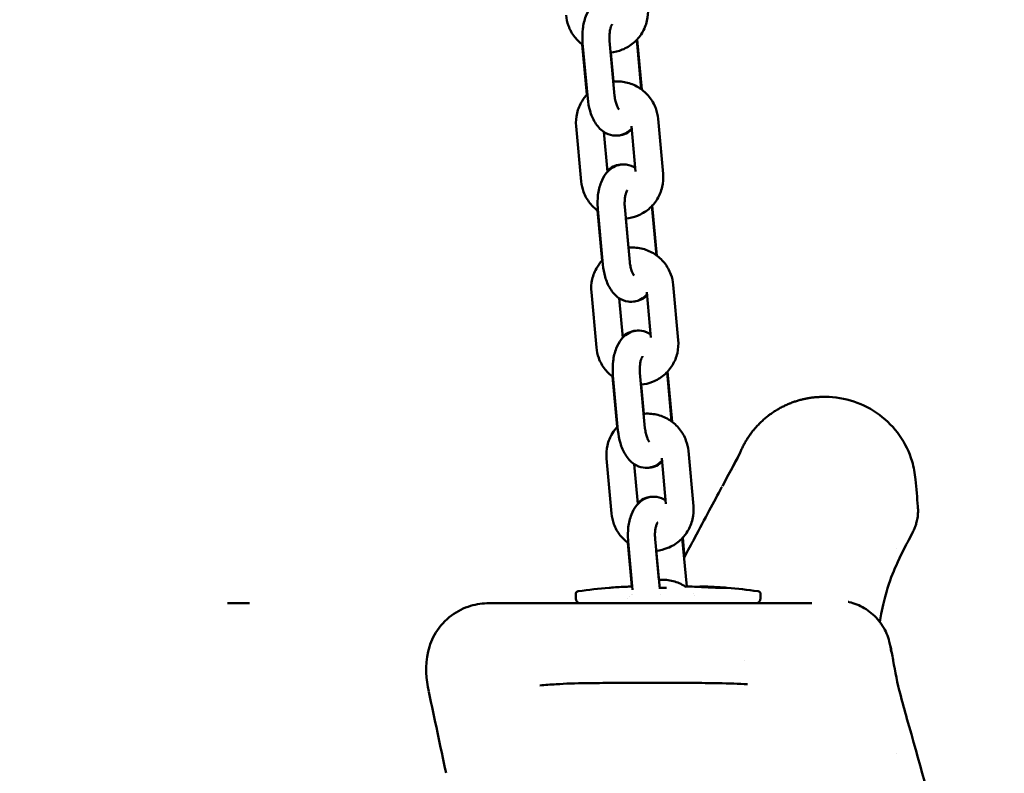
# Model space of a CAD drawing. Units: millimetres. Extents: x 8890 to 19138, y 89 to 2733.
# Drawn here: x 18237 to 18455, y 842 to 1009 of the extents above; entities that cross this region are included whole.
import ezdxf

# ---------------------------------------------------------------- set-up
doc = ezdxf.new("R2010")
doc.units = ezdxf.units.MM
doc.layers.add('MD_Visible', color=7, linetype='Continuous', lineweight=50)
doc.styles.get("Standard").update_dxf_attribs({"font": 'arial.ttf'})
doc.dimstyles.new('ISO-25', dxfattribs={"dimtxt": 200, "dimasz": 80, "dimexe": 1.25, "dimexo": 0.625, "dimtad": 1, "dimdec": 0, "dimlfac": 0.1, "dimrnd": 5, "dimtxsty": 'Standard', "dimcen": 0, "dimse1": 1, "dimse2": 1, "dimclrd": 7, "dimclre": 8, "dimclrt": 7, "dimadec": 0, "dimazin": 0, "dimtfac": 1, "dimtdec": 0, "dimtmove": 0, "dimatfit": 3, "dimfxl": 1, "dimlwd": 5, "dimlwe": 5, "dimarcsym": 0})

# ---------------------------------------------------------------- blocks, each defined once
blk = doc.blocks.new('CustomObjectsInViewport12_0')
at = {"layer": 'MD_Visible', "extrusion": (0, 1, 0)}
for p, q in [((5415.52, 4320.51), (5416.54, 4309.39)), ((5415.59, 4320.78), (5416.71, 4308.55)), ((5421.57, 4321.33), (5422.68, 4309.1)), ((5428.58, 4310.58), (5427.58, 4321.53)), ((5428.68, 4310.5), (5427.67, 4321.62)), ((5422.4, 4312.28), (5421.81, 4318.73)), ((5432.28, 4304.06), (5433.4, 4291.83)), ((5415.28, 4290.17), (5414.16, 4302.4)), ((5421.11, 4292.31), (5420.3, 4301.12)), ((5426.41, 4302.42), (5427.33, 4292.37)), ((5418.88, 4283.72), (5419.89, 4272.6)), ((5418.95, 4283.99), (5420.07, 4271.76)), ((5424.93, 4284.54), (5426.04, 4272.31)), ((5431.94, 4273.79), (5430.94, 4284.74)), ((5432.04, 4273.71), (5431.02, 4284.83)), ((5425.76, 4275.49), (5425.17, 4281.94)), ((5435.64, 4267.27), (5436.76, 4255.04)), ((5418.63, 4253.38), (5417.52, 4265.61)), ((5424.46, 4255.52), (5423.66, 4264.33)), ((5429.77, 4265.63), (5430.68, 4255.58)), ((5422.24, 4246.93), (5423.25, 4235.81)), ((5422.31, 4247.2), (5423.42, 4234.97)), ((5428.28, 4247.75), (5429.4, 4235.52)), ((5435.29, 4237), (5434.29, 4247.95)), ((5435.4, 4236.92), (5434.38, 4248.04)), ((5429.11, 4238.7), (5428.52, 4245.15)), ((5468.93, 4242.44), (5469.35, 4242.44)), ((5421.99, 4216.59), (5420.88, 4228.82)), ((5433.12, 4228.84), (5434.04, 4218.79)), ((5439, 4230.48), (5440.12, 4218.25)), ((5427.82, 4218.73), (5427.02, 4227.54)), ((5438.63, 4200.46), (5437.65, 4211.16)), ((5438.13, 4206.93), (5437.74, 4211.25)), ((5425.59, 4210.14), (5426.48, 4200.46)), ((5425.67, 4210.41), (5426.64, 4199.7)), ((5431.64, 4210.96), (5432.65, 4199.9)), ((5432.47, 4201.91), (5431.88, 4208.36)), ((5426.48, 4200.42), (5426.48, 4200.42)), ((5414.1, 4198.87), (5414.1, 4197.73)), ((5426.73, 4198.71), (5426.73, 4198.71)), ((5432.76, 4198.76), (5432.76, 4198.75)), ((5454.94, 4198.87), (5454.94, 4197.73)), ((5341.83, 4196.73), (5336.98, 4196.73)), ((5400.81, 4196.73), (5394.85, 4196.73)), ((5451.52, 4184.11), (5451.52, 4184.11))]:
    blk.add_line(p, q, dxfattribs=at)
at = {"layer": 'MD_Visible', "extrusion": (1.77099e-16, 6.81305e-42, -1)}
blk.add_arc((-5434.52, 4050.73), 150, 82.3988, 85.0019, dxfattribs=at)
at = {"layer": 'MD_Visible', "extrusion": (1.77099e-16, 7.40084e-42, -1)}
blk.add_arc((-5434.52, 4050.73), 150, 95.0107, 97.594, dxfattribs=at)
at = {"layer": 'MD_Visible', "extrusion": (1.77099e-16, -2.67473e-30, -1)}
blk.add_ellipse((5425.83, 4198.42), major_axis=(-0.1, 2), ratio=0.274768, start_param=-0.00049, end_param=0, dxfattribs=at)
at = {"layer": 'MD_Visible', "extrusion": (2.29821e-16, -3.38748e-18, -1)}
blk.add_ellipse((5438.8, 4198.22), major_axis=(0.1, -2.25), ratio=0.773652, start_param=3.217786, end_param=3.235621, dxfattribs=at)
at = {"layer": 'MD_Visible'}
for centre, major_axis, ratio, start_param, end_param in [((5438.81, 4198.22), (0.03, 2.25), 0.196654, -0.05681, -0.038981), ((5443.21, 4198.42), (0.1, 2), 0.274768, -0.00049, 0)]:
    blk.add_ellipse(centre, major_axis=major_axis, ratio=ratio, start_param=start_param, end_param=end_param, dxfattribs=at)
for points, knots in [([(5423.9, 4329.89), (5423.34, 4330.26), (5422.66, 4330.56), (5421.36, 4330.75), (5420.77, 4330.72), (5419.68, 4330.46), (5419.17, 4330.23), (5418.22, 4329.6), (5417.79, 4329.19), (5416.95, 4328.13), (5416.59, 4327.45), (5415.97, 4325.86), (5415.75, 4324.92), (5415.52, 4323.01), (5415.5, 4322.04), (5415.58, 4320.98), (5415.58, 4320.88), (5415.59, 4320.78)], [5.864661, 5.864661, 5.864661, 5.864661, 6.118453, 6.118453, 6.306562, 6.306562, 6.493168, 6.493168, 6.719718, 6.719718, 7.037462, 7.037462, 7.432611, 7.432611, 7.814659, 7.814659, 7.853982, 7.853982, 7.853982, 7.853982]), ([(5415.62, 4320.43), (5414.97, 4320.91), (5414.37, 4321.48), (5413.26, 4322.88), (5412.78, 4323.73), (5412.17, 4325.39), (5411.99, 4326.17), (5411.92, 4326.96)], [3.8621916, 3.8621916, 3.8621916, 3.8621916, 4.1312068, 4.1312068, 4.4510196, 4.4510196, 4.712389, 4.712389, 4.712389, 4.712389]), ([(5430.04, 4328.62), (5430.13, 4327.65), (5430.06, 4326.67), (5429.62, 4324.78), (5429.25, 4323.87), (5428.24, 4322.22), (5427.6, 4321.47), (5426.12, 4320.22), (5425.27, 4319.71), (5423.55, 4319.02), (5422.68, 4318.81), (5421.81, 4318.73)], [1.570796, 1.570796, 1.570796, 1.570796, 1.89053, 1.89053, 2.21037, 2.21037, 2.530379, 2.530379, 2.850553, 2.850553, 3.141979, 3.141979, 3.141979, 3.141979]), ([(5422.14, 4325.02), (5422.14, 4325.02), (5422.14, 4325.01), (5422.12, 4324.99), (5422.08, 4324.94), (5421.99, 4324.76), (5421.93, 4324.62), (5421.8, 4324.27), (5421.74, 4324.05), (5421.63, 4323.51), (5421.58, 4323.19), (5421.53, 4322.49), (5421.52, 4322.11), (5421.55, 4321.59), (5421.56, 4321.46), (5421.57, 4321.33)], [6.674263, 6.674263, 6.674263, 6.674263, 6.719889, 6.719889, 6.892856, 6.892856, 7.077906, 7.077906, 7.286104, 7.286104, 7.518151, 7.518151, 7.767434, 7.767434, 7.853982, 7.853982, 7.853982, 7.853982]), ([(5422.39, 4312.28), (5422.48, 4312.29), (5422.57, 4312.29), (5423.63, 4312.36), (5424.61, 4312.26), (5426.48, 4311.77), (5427.38, 4311.37), (5429.01, 4310.31), (5429.74, 4309.65), (5430.95, 4308.13), (5431.43, 4307.28), (5432.04, 4305.62), (5432.21, 4304.84), (5432.28, 4304.06)], [6.283132, 6.283132, 6.283132, 6.283132, 6.312417, 6.312417, 6.632677, 6.632677, 6.952824, 6.952824, 7.272799, 7.272799, 7.592612, 7.592612, 7.853982, 7.853982, 7.853982, 7.853982]), ([(5414.16, 4302.4), (5414.07, 4303.36), (5414.14, 4304.34), (5414.58, 4306.23), (5414.95, 4307.14), (5415.79, 4308.51), (5416.18, 4309.02), (5416.62, 4309.48)], [4.712389, 4.712389, 4.712389, 4.712389, 5.0321225, 5.0321225, 5.3519622, 5.3519622, 5.5627746, 5.5627746, 5.5627746, 5.5627746]), ([(5416.71, 4308.55), (5416.8, 4307.61), (5416.97, 4306.68), (5417.49, 4304.89), (5417.85, 4304.03), (5418.82, 4302.44), (5419.43, 4301.71), (5420.85, 4300.75), (5421.53, 4300.45), (5422.85, 4300.26), (5423.44, 4300.29), (5424.53, 4300.55), (5425.03, 4300.78), (5425.84, 4301.31), (5426.17, 4301.6), (5426.46, 4301.91)], [1.570796, 1.570796, 1.570796, 1.570796, 1.944716, 1.944716, 2.330693, 2.330693, 2.720102, 2.720102, 2.97686, 2.97686, 3.16497, 3.16497, 3.351576, 3.351576, 3.516048, 3.516048, 3.516048, 3.516048]), ([(5422.68, 4309.1), (5422.72, 4308.7), (5422.78, 4308.32), (5422.94, 4307.62), (5423.03, 4307.31), (5423.23, 4306.79), (5423.33, 4306.58), (5423.5, 4306.29), (5423.57, 4306.19), (5423.64, 4306.11), (5423.66, 4306.09), (5423.66, 4306.09)], [1.570796, 1.570796, 1.570796, 1.570796, 1.826586, 1.826586, 2.07319, 2.07319, 2.298798, 2.298798, 2.496699, 2.496699, 2.622569, 2.622569, 2.622569, 2.622569]), ([(5423.49, 4300.33), (5423.67, 4300.34), (5423.85, 4300.36), (5424.58, 4300.5), (5425.11, 4300.7), (5425.91, 4301.17), (5426.21, 4301.4), (5426.48, 4301.65)], [3.1734182, 3.1734182, 3.1734182, 3.1734182, 3.2332072, 3.2332072, 3.4214788, 3.4214788, 3.5594129, 3.5594129, 3.5594129, 3.5594129]), ([(5427.26, 4293.1), (5426.7, 4293.47), (5426.02, 4293.77), (5424.71, 4293.96), (5424.13, 4293.93), (5423.03, 4293.67), (5422.53, 4293.44), (5421.58, 4292.81), (5421.15, 4292.4), (5420.31, 4291.34), (5419.95, 4290.66), (5419.33, 4289.07), (5419.11, 4288.13), (5418.88, 4286.22), (5418.86, 4285.25), (5418.93, 4284.19), (5418.94, 4284.09), (5418.95, 4283.99)], [5.864661, 5.864661, 5.864661, 5.864661, 6.118453, 6.118453, 6.306562, 6.306562, 6.493168, 6.493168, 6.719718, 6.719718, 7.037462, 7.037462, 7.432611, 7.432611, 7.814659, 7.814659, 7.853982, 7.853982, 7.853982, 7.853982]), ([(5424.07, 4293.89), (5423.89, 4293.88), (5423.71, 4293.86), (5422.98, 4293.73), (5422.45, 4293.52), (5421.65, 4293.05), (5421.35, 4292.82), (5421.08, 4292.57)], [6.3150108, 6.3150108, 6.3150108, 6.3150108, 6.3747999, 6.3747999, 6.5630714, 6.5630714, 6.7010055, 6.7010055, 6.7010055, 6.7010055]), ([(5433.4, 4291.83), (5433.49, 4290.86), (5433.42, 4289.88), (5432.98, 4287.99), (5432.61, 4287.08), (5431.6, 4285.43), (5430.96, 4284.68), (5429.47, 4283.43), (5428.63, 4282.92), (5426.91, 4282.23), (5426.04, 4282.02), (5425.16, 4281.94)], [1.570796, 1.570796, 1.570796, 1.570796, 1.89053, 1.89053, 2.21037, 2.21037, 2.530379, 2.530379, 2.850553, 2.850553, 3.141979, 3.141979, 3.141979, 3.141979]), ([(5418.98, 4283.64), (5418.32, 4284.12), (5417.73, 4284.69), (5416.62, 4286.09), (5416.13, 4286.94), (5415.52, 4288.6), (5415.35, 4289.38), (5415.28, 4290.17)], [3.8621916, 3.8621916, 3.8621916, 3.8621916, 4.1312068, 4.1312068, 4.4510196, 4.4510196, 4.712389, 4.712389, 4.712389, 4.712389]), ([(5425.5, 4288.23), (5425.5, 4288.23), (5425.5, 4288.22), (5425.48, 4288.2), (5425.44, 4288.15), (5425.34, 4287.97), (5425.28, 4287.83), (5425.16, 4287.48), (5425.1, 4287.26), (5424.98, 4286.72), (5424.94, 4286.4), (5424.89, 4285.7), (5424.88, 4285.32), (5424.9, 4284.8), (5424.91, 4284.67), (5424.93, 4284.54)], [6.674263, 6.674263, 6.674263, 6.674263, 6.719889, 6.719889, 6.892856, 6.892856, 7.077906, 7.077906, 7.286104, 7.286104, 7.518151, 7.518151, 7.767434, 7.767434, 7.853982, 7.853982, 7.853982, 7.853982]), ([(5425.75, 4275.49), (5425.84, 4275.5), (5425.93, 4275.5), (5426.99, 4275.57), (5427.97, 4275.47), (5429.84, 4274.98), (5430.74, 4274.58), (5432.37, 4273.52), (5433.09, 4272.86), (5434.3, 4271.34), (5434.79, 4270.49), (5435.39, 4268.83), (5435.57, 4268.06), (5435.64, 4267.27)], [6.283132, 6.283132, 6.283132, 6.283132, 6.312417, 6.312417, 6.632677, 6.632677, 6.952824, 6.952824, 7.272799, 7.272799, 7.592612, 7.592612, 7.853982, 7.853982, 7.853982, 7.853982]), ([(5417.52, 4265.61), (5417.43, 4266.57), (5417.5, 4267.55), (5417.94, 4269.44), (5418.31, 4270.35), (5419.15, 4271.72), (5419.54, 4272.23), (5419.98, 4272.69)], [4.712389, 4.712389, 4.712389, 4.712389, 5.0321225, 5.0321225, 5.3519622, 5.3519622, 5.5627746, 5.5627746, 5.5627746, 5.5627746]), ([(5426.04, 4272.31), (5426.08, 4271.91), (5426.14, 4271.53), (5426.3, 4270.83), (5426.39, 4270.52), (5426.59, 4270), (5426.69, 4269.79), (5426.85, 4269.5), (5426.92, 4269.4), (5427, 4269.32), (5427.02, 4269.3), (5427.02, 4269.3)], [1.570796, 1.570796, 1.570796, 1.570796, 1.826586, 1.826586, 2.07319, 2.07319, 2.298798, 2.298798, 2.496699, 2.496699, 2.622569, 2.622569, 2.622569, 2.622569]), ([(5420.07, 4271.76), (5420.15, 4270.82), (5420.32, 4269.89), (5420.85, 4268.1), (5421.21, 4267.24), (5422.17, 4265.65), (5422.78, 4264.92), (5424.2, 4263.96), (5424.89, 4263.66), (5426.21, 4263.47), (5426.79, 4263.5), (5427.89, 4263.76), (5428.39, 4263.99), (5429.2, 4264.52), (5429.53, 4264.81), (5429.81, 4265.12)], [1.570796, 1.570796, 1.570796, 1.570796, 1.944716, 1.944716, 2.330693, 2.330693, 2.720102, 2.720102, 2.97686, 2.97686, 3.16497, 3.16497, 3.351576, 3.351576, 3.516048, 3.516048, 3.516048, 3.516048]), ([(5426.85, 4263.54), (5427.03, 4263.55), (5427.2, 4263.58), (5427.94, 4263.71), (5428.47, 4263.91), (5429.27, 4264.38), (5429.57, 4264.61), (5429.84, 4264.86)], [3.1734182, 3.1734182, 3.1734182, 3.1734182, 3.2332072, 3.2332072, 3.4214788, 3.4214788, 3.5594129, 3.5594129, 3.5594129, 3.5594129]), ([(5430.62, 4256.31), (5430.06, 4256.68), (5429.38, 4256.98), (5428.07, 4257.17), (5427.48, 4257.14), (5426.39, 4256.88), (5425.89, 4256.65), (5424.93, 4256.02), (5424.51, 4255.61), (5423.66, 4254.55), (5423.31, 4253.87), (5422.69, 4252.28), (5422.47, 4251.34), (5422.24, 4249.43), (5422.22, 4248.46), (5422.29, 4247.4), (5422.3, 4247.3), (5422.31, 4247.2)], [5.864661, 5.864661, 5.864661, 5.864661, 6.118453, 6.118453, 6.306562, 6.306562, 6.493168, 6.493168, 6.719718, 6.719718, 7.037462, 7.037462, 7.432611, 7.432611, 7.814659, 7.814659, 7.853982, 7.853982, 7.853982, 7.853982]), ([(5427.43, 4257.1), (5427.25, 4257.09), (5427.07, 4257.07), (5426.34, 4256.94), (5425.81, 4256.73), (5425.01, 4256.26), (5424.71, 4256.03), (5424.44, 4255.78)], [6.3150108, 6.3150108, 6.3150108, 6.3150108, 6.3747999, 6.3747999, 6.5630714, 6.5630714, 6.7010055, 6.7010055, 6.7010055, 6.7010055]), ([(5436.76, 4255.04), (5436.85, 4254.07), (5436.78, 4253.09), (5436.34, 4251.2), (5435.97, 4250.29), (5434.95, 4248.64), (5434.31, 4247.89), (5432.83, 4246.64), (5431.99, 4246.13), (5430.27, 4245.44), (5429.4, 4245.23), (5428.52, 4245.15)], [1.570796, 1.570796, 1.570796, 1.570796, 1.89053, 1.89053, 2.21037, 2.21037, 2.530379, 2.530379, 2.850553, 2.850553, 3.141979, 3.141979, 3.141979, 3.141979]), ([(5422.34, 4246.85), (5421.68, 4247.33), (5421.09, 4247.9), (5419.97, 4249.3), (5419.49, 4250.15), (5418.88, 4251.81), (5418.71, 4252.59), (5418.63, 4253.38)], [3.8621916, 3.8621916, 3.8621916, 3.8621916, 4.1312068, 4.1312068, 4.4510196, 4.4510196, 4.712389, 4.712389, 4.712389, 4.712389]), ([(5428.86, 4251.44), (5428.86, 4251.44), (5428.86, 4251.43), (5428.84, 4251.41), (5428.8, 4251.36), (5428.7, 4251.18), (5428.64, 4251.04), (5428.52, 4250.69), (5428.45, 4250.47), (5428.34, 4249.93), (5428.3, 4249.61), (5428.24, 4248.91), (5428.24, 4248.53), (5428.26, 4248.01), (5428.27, 4247.88), (5428.28, 4247.75)], [6.674263, 6.674263, 6.674263, 6.674263, 6.719889, 6.719889, 6.892856, 6.892856, 7.077906, 7.077906, 7.286104, 7.286104, 7.518151, 7.518151, 7.767434, 7.767434, 7.853982, 7.853982, 7.853982, 7.853982]), ([(5468.93, 4242.44), (5468.65, 4242.44), (5468.38, 4242.44), (5468.1, 4242.43), (5467.81, 4242.41), (5467.53, 4242.4), (5467.24, 4242.37), (5466.94, 4242.35), (5466.65, 4242.32), (5466.36, 4242.28), (5466.05, 4242.24), (5465.75, 4242.2), (5465.45, 4242.14), (5465.22, 4242.1), (5464.99, 4242.06), (5464.76, 4242.01), (5464.49, 4241.95), (5464.23, 4241.89), (5463.96, 4241.82), (5463.69, 4241.75), (5463.41, 4241.67), (5463.14, 4241.59), (5462.86, 4241.5), (5462.59, 4241.41), (5462.32, 4241.32), (5462.04, 4241.22), (5461.76, 4241.11), (5461.49, 4241), (5461.4, 4240.97), (5461.32, 4240.94), (5461.24, 4240.9), (5460.95, 4240.78), (5460.67, 4240.66), (5460.39, 4240.52), (5460.11, 4240.39), (5459.83, 4240.25), (5459.55, 4240.1), (5459.27, 4239.95), (5458.99, 4239.8), (5458.72, 4239.64), (5458.44, 4239.47), (5458.17, 4239.3), (5457.9, 4239.13), (5457.63, 4238.95), (5457.37, 4238.77), (5457.12, 4238.58), (5456.93, 4238.44), (5456.74, 4238.3), (5456.56, 4238.16), (5456.31, 4237.97), (5456.07, 4237.77), (5455.83, 4237.56), (5455.59, 4237.35), (5455.36, 4237.14), (5455.13, 4236.92), (5454.97, 4236.77), (5454.82, 4236.62), (5454.66, 4236.46), (5454.44, 4236.23), (5454.22, 4236), (5454.01, 4235.77), (5453.8, 4235.53), (5453.6, 4235.29), (5453.4, 4235.05), (5453.34, 4234.97), (5453.28, 4234.9), (5453.22, 4234.82), (5453.02, 4234.57), (5452.83, 4234.32), (5452.65, 4234.06), (5452.47, 4233.8), (5452.29, 4233.54), (5452.12, 4233.28), (5451.95, 4233.01), (5451.79, 4232.75), (5451.63, 4232.48), (5451.48, 4232.21), (5451.33, 4231.94), (5451.19, 4231.67), (5451.05, 4231.4), (5450.91, 4231.13), (5450.79, 4230.86), (5450.67, 4230.6), (5450.56, 4230.35), (5450.45, 4230.09), (5450.4, 4229.98), (5450.36, 4229.87), (5450.32, 4229.76)], [0, 0, 0, 0, 0.082804, 0.082804, 0.082804, 0.169666, 0.169666, 0.169666, 0.258763, 0.258763, 0.258763, 0.351016, 0.351016, 0.351016, 0.42144, 0.42144, 0.42144, 0.504114, 0.504114, 0.504114, 0.589575, 0.589575, 0.589575, 0.676571, 0.676571, 0.676571, 0.765493, 0.765493, 0.765493, 0.792277, 0.792277, 0.792277, 0.88495, 0.88495, 0.88495, 0.97935, 0.97935, 0.97935, 1.075562, 1.075562, 1.075562, 1.172177, 1.172177, 1.172177, 1.26842, 1.26842, 1.26842, 1.338956, 1.338956, 1.338956, 1.433189, 1.433189, 1.433189, 1.528289, 1.528289, 1.528289, 1.594185, 1.594185, 1.594185, 1.689104, 1.689104, 1.689104, 1.783999, 1.783999, 1.783999, 1.812941, 1.812941, 1.812941, 1.908532, 1.908532, 1.908532, 2.003588, 2.003588, 2.003588, 2.0978, 2.0978, 2.0978, 2.189952, 2.189952, 2.189952, 2.28109, 2.28109, 2.28109, 2.365101, 2.365101, 2.365101, 2.400658, 2.400658, 2.400658, 2.400658]), ([(5469.35, 4242.44), (5471.47, 4242.44), (5473.62, 4242.09), (5477.67, 4240.76), (5479.6, 4239.74), (5483.01, 4237.2), (5484.53, 4235.64), (5486.97, 4232.15), (5487.91, 4230.19), (5488.91, 4226.86), (5489.17, 4225.5), (5489.28, 4224.17)], [0, 0, 0, 0, 0.640246, 0.640246, 1.281215, 1.281215, 1.920681, 1.920681, 2.561563, 2.561563, 2.976155, 2.976155, 2.976155, 2.976155]), ([(5429.11, 4238.7), (5429.2, 4238.71), (5429.29, 4238.71), (5430.34, 4238.78), (5431.32, 4238.68), (5433.2, 4238.19), (5434.1, 4237.79), (5435.72, 4236.73), (5436.45, 4236.07), (5437.66, 4234.55), (5438.14, 4233.7), (5438.75, 4232.05), (5438.93, 4231.27), (5439, 4230.48)], [6.283132, 6.283132, 6.283132, 6.283132, 6.312417, 6.312417, 6.632677, 6.632677, 6.952824, 6.952824, 7.272799, 7.272799, 7.592612, 7.592612, 7.853982, 7.853982, 7.853982, 7.853982]), ([(5420.88, 4228.82), (5420.79, 4229.78), (5420.86, 4230.76), (5421.3, 4232.65), (5421.67, 4233.56), (5422.51, 4234.93), (5422.9, 4235.44), (5423.34, 4235.9)], [4.712389, 4.712389, 4.712389, 4.712389, 5.0321225, 5.0321225, 5.3519622, 5.3519622, 5.5627746, 5.5627746, 5.5627746, 5.5627746]), ([(5429.4, 4235.52), (5429.44, 4235.12), (5429.5, 4234.74), (5429.65, 4234.04), (5429.75, 4233.73), (5429.94, 4233.21), (5430.04, 4233), (5430.21, 4232.71), (5430.28, 4232.61), (5430.36, 4232.53), (5430.37, 4232.51), (5430.37, 4232.51)], [1.570796, 1.570796, 1.570796, 1.570796, 1.826586, 1.826586, 2.07319, 2.07319, 2.298798, 2.298798, 2.496699, 2.496699, 2.622569, 2.622569, 2.622569, 2.622569]), ([(5423.42, 4234.97), (5423.51, 4234.03), (5423.68, 4233.1), (5424.21, 4231.31), (5424.57, 4230.45), (5425.53, 4228.86), (5426.14, 4228.13), (5427.56, 4227.17), (5428.25, 4226.88), (5429.56, 4226.69), (5430.15, 4226.71), (5431.24, 4226.97), (5431.74, 4227.2), (5432.56, 4227.73), (5432.88, 4228.02), (5433.17, 4228.33)], [1.570796, 1.570796, 1.570796, 1.570796, 1.944716, 1.944716, 2.330693, 2.330693, 2.720102, 2.720102, 2.97686, 2.97686, 3.16497, 3.16497, 3.351576, 3.351576, 3.516048, 3.516048, 3.516048, 3.516048]), ([(5446.52, 4222.7), (5448.47, 4226.32), (5449.89, 4228.93), (5450.55, 4230.2), (5450.62, 4230.36), (5450.62, 4230.36)], [0.096771, 0.096771, 0.096771, 0.096771, 4.286263, 4.286263, 5.251895, 5.251895, 5.251895, 5.251895]), ([(5430.2, 4226.75), (5430.38, 4226.76), (5430.56, 4226.79), (5431.3, 4226.92), (5431.82, 4227.12), (5432.62, 4227.59), (5432.93, 4227.82), (5433.19, 4228.07)], [3.1734182, 3.1734182, 3.1734182, 3.1734182, 3.2332072, 3.2332072, 3.4214788, 3.4214788, 3.5594129, 3.5594129, 3.5594129, 3.5594129]), ([(5433.97, 4219.52), (5433.41, 4219.9), (5432.74, 4220.19), (5431.43, 4220.38), (5430.84, 4220.35), (5429.75, 4220.09), (5429.25, 4219.86), (5428.29, 4219.23), (5427.87, 4218.82), (5427.02, 4217.76), (5426.67, 4217.08), (5426.05, 4215.49), (5425.83, 4214.55), (5425.59, 4212.64), (5425.57, 4211.67), (5425.65, 4210.61), (5425.66, 4210.51), (5425.67, 4210.41)], [5.864661, 5.864661, 5.864661, 5.864661, 6.118453, 6.118453, 6.306562, 6.306562, 6.493168, 6.493168, 6.719718, 6.719718, 7.037462, 7.037462, 7.432611, 7.432611, 7.814659, 7.814659, 7.853982, 7.853982, 7.853982, 7.853982]), ([(5430.79, 4220.31), (5430.61, 4220.3), (5430.43, 4220.28), (5429.7, 4220.15), (5429.17, 4219.94), (5428.37, 4219.47), (5428.07, 4219.24), (5427.8, 4218.99)], [6.3150108, 6.3150108, 6.3150108, 6.3150108, 6.3747999, 6.3747999, 6.5630714, 6.5630714, 6.7010055, 6.7010055, 6.7010055, 6.7010055]), ([(5440.12, 4218.25), (5440.2, 4217.28), (5440.14, 4216.3), (5439.7, 4214.41), (5439.32, 4213.5), (5438.31, 4211.85), (5437.67, 4211.1), (5436.19, 4209.85), (5435.35, 4209.34), (5433.63, 4208.65), (5432.76, 4208.44), (5431.88, 4208.36)], [1.570796, 1.570796, 1.570796, 1.570796, 1.89053, 1.89053, 2.21037, 2.21037, 2.530379, 2.530379, 2.850553, 2.850553, 3.141979, 3.141979, 3.141979, 3.141979]), ([(5489.81, 4218.14), (5489.85, 4217.72), (5489.86, 4217.31), (5489.83, 4216.58), (5489.81, 4216.26), (5489.7, 4215.47), (5489.61, 4215.05), (5489.44, 4214.38), (5489.35, 4214.11), (5489.17, 4213.58), (5489.08, 4213.36), (5488.83, 4212.79), (5488.72, 4212.56), (5488.26, 4211.65), (5487.91, 4211.01), (5486.84, 4209.03), (5486, 4207.42), (5484.3, 4203.53), (5483.56, 4201.7), (5482.44, 4197.84), (5482.05, 4196.3), (5481.6, 4193.82), (5481.5, 4193.21), (5481.41, 4192.56)], [0, 0, 0, 0, 0.135799, 0.135799, 0.255838, 0.255838, 0.454021, 0.454021, 0.657983, 0.657983, 0.963998, 0.963998, 1.631082, 1.631082, 3.629611, 3.629611, 6.632253, 6.632253, 8.581399, 8.581399, 9.61131, 9.61131, 9.920744, 9.920744, 9.920744, 9.920744]), ([(5425.7, 4210.06), (5425.04, 4210.54), (5424.44, 4211.11), (5423.33, 4212.51), (5422.85, 4213.36), (5422.24, 4215.02), (5422.06, 4215.8), (5421.99, 4216.59)], [3.8621916, 3.8621916, 3.8621916, 3.8621916, 4.1312068, 4.1312068, 4.4510196, 4.4510196, 4.712389, 4.712389, 4.712389, 4.712389]), ([(5432.22, 4214.65), (5432.22, 4214.65), (5432.21, 4214.64), (5432.2, 4214.62), (5432.16, 4214.57), (5432.06, 4214.39), (5432, 4214.26), (5431.88, 4213.9), (5431.81, 4213.68), (5431.7, 4213.14), (5431.65, 4212.82), (5431.6, 4212.12), (5431.6, 4211.74), (5431.62, 4211.22), (5431.63, 4211.09), (5431.64, 4210.96)], [6.674263, 6.674263, 6.674263, 6.674263, 6.719889, 6.719889, 6.892856, 6.892856, 7.077906, 7.077906, 7.286104, 7.286104, 7.518151, 7.518151, 7.767434, 7.767434, 7.853982, 7.853982, 7.853982, 7.853982]), ([(5421.45, 4200.16), (5421.77, 4200.19), (5422.25, 4200.23), (5423.36, 4200.29), (5423.95, 4200.33), (5424.95, 4200.38), (5425.34, 4200.4), (5425.73, 4200.42)], [0, 0, 0, 0, 0.2677651, 0.2677651, 0.4837877, 0.4837877, 0.6061892, 0.6061892, 0.6061892, 0.6061892]), ([(5425.73, 4200.42), (5425.8, 4200.43), (5425.86, 4200.43), (5426, 4200.44), (5426.06, 4200.44), (5426.2, 4200.45), (5426.27, 4200.45), (5426.4, 4200.45), (5426.47, 4200.46), (5426.55, 4200.46), (5426.56, 4200.46), (5426.57, 4200.46)], [6.234135416, 6.234135416, 6.234135416, 6.234135416, 6.235530035, 6.235530035, 6.236924653, 6.236924653, 6.238319272, 6.238319272, 6.239713891, 6.239713891, 6.239996963, 6.239996963, 6.239996963, 6.239996963]), ([(5432.47, 4201.91), (5432.56, 4201.92), (5432.64, 4201.92), (5433.7, 4201.99), (5434.68, 4201.89), (5436.56, 4201.4), (5437.46, 4201), (5438.34, 4200.43), (5438.4, 4200.38), (5438.47, 4200.34)], [6.283132, 6.283132, 6.283132, 6.283132, 6.312417, 6.312417, 6.6326775, 6.6326775, 6.9528244, 6.9528244, 6.9794308, 6.9794308, 6.9794308, 6.9794308]), ([(5438.35, 4200.42), (5438.37, 4200.43), (5438.39, 4200.43), (5438.44, 4200.44), (5438.46, 4200.44), (5438.51, 4200.45), (5438.54, 4200.45), (5438.57, 4200.46)], [1.525132553, 1.525132553, 1.525132553, 1.525132553, 1.526549825, 1.526549825, 1.528150954, 1.528150954, 1.529752084, 1.529752084, 1.529752084, 1.529752084]), ([(5438.85, 4200.47), (5438.91, 4200.47), (5438.98, 4200.46), (5439.12, 4200.46), (5439.19, 4200.46), (5439.33, 4200.45), (5439.39, 4200.45), (5439.53, 4200.44), (5439.6, 4200.44), (5439.74, 4200.43), (5439.81, 4200.43), (5439.87, 4200.42)], [0.041915254, 0.041915254, 0.041915254, 0.041915254, 0.043342181, 0.043342181, 0.044769109, 0.044769109, 0.046196036, 0.046196036, 0.047622963, 0.047622963, 0.049049891, 0.049049891, 0.049049891, 0.049049891]), ([(5439.87, 4200.42), (5440.53, 4200.39), (5441.22, 4200.36), (5442.56, 4200.29), (5443.23, 4200.26), (5444.44, 4200.21), (5445, 4200.19), (5446.02, 4200.15), (5446.48, 4200.14), (5447.18, 4200.12), (5447.43, 4200.12), (5447.57, 4200.12), (5447.59, 4200.12), (5447.59, 4200.12)], [0, 0, 0, 0, 0.203567, 0.203567, 0.404098, 0.404098, 0.594704, 0.594704, 0.797474, 0.797474, 0.992474, 0.992474, 1.041881, 1.041881, 1.041881, 1.041881]), ([(5441.41, 4200.35), (5441.57, 4200.4), (5441.73, 4200.43), (5441.94, 4200.46), (5442, 4200.46), (5442.07, 4200.47), (5442.09, 4200.47), (5442.12, 4200.47), (5442.13, 4200.47), (5442.15, 4200.47), (5442.15, 4200.47), (5442.16, 4200.47), (5442.16, 4200.47), (5442.16, 4200.47), (5442.16, 4200.47), (5442.16, 4200.47), (5442.16, 4200.47), (5442.16, 4200.47)], [0.24935064, 0.24935064, 0.24935064, 0.24935064, 0.30039893, 0.30039893, 0.31866147, 0.31866147, 0.32511905, 0.32511905, 0.32843429, 0.32843429, 0.33026162, 0.33026162, 0.33086282, 0.33086282, 0.33139331, 0.33139331, 0.33189921, 0.33189921, 0.33189921, 0.33189921]), ([(5442.22, 4200.47), (5442.22, 4200.47), (5442.22, 4200.47), (5442.22, 4200.47), (5442.22, 4200.47), (5442.22, 4200.47), (5442.23, 4200.47), (5442.23, 4200.47)], [0.009647951, 0.009647951, 0.009647951, 0.009647951, 0.009878853, 0.009878853, 0.010602276, 0.010602276, 0.011297369, 0.011297369, 0.011297369, 0.011297369]), ([(5443.31, 4200.42), (5443.25, 4200.43), (5443.18, 4200.43), (5443.05, 4200.44), (5442.98, 4200.44), (5442.84, 4200.45), (5442.78, 4200.45), (5442.64, 4200.45), (5442.58, 4200.46), (5442.44, 4200.46), (5442.38, 4200.47), (5442.31, 4200.47)], [6.234135416, 6.234135416, 6.234135416, 6.234135416, 6.235530035, 6.235530035, 6.236924653, 6.236924653, 6.238319272, 6.238319272, 6.239713891, 6.239713891, 6.241108509, 6.241108509, 6.241108509, 6.241108509]), ([(5443.31, 4200.42), (5443.96, 4200.39), (5444.58, 4200.36), (5445.7, 4200.29), (5446.2, 4200.26), (5447.02, 4200.21), (5447.35, 4200.19), (5447.59, 4200.16)], [0, 0, 0, 0, 0.2018354, 0.2018354, 0.4042356, 0.4042356, 0.6066417, 0.6066417, 0.6066417, 0.6066417]), ([(5414.1, 4198.87), (5414.1, 4198.95), (5414.12, 4199.03), (5414.18, 4199.16), (5414.22, 4199.2), (5414.29, 4199.28), (5414.33, 4199.3), (5414.42, 4199.35), (5414.45, 4199.36), (5414.56, 4199.4), (5414.62, 4199.41), (5414.68, 4199.42)], [0, 0, 0, 0, 0.0355612, 0.0355612, 0.0682589, 0.0682589, 0.1057982, 0.1057982, 0.1667366, 0.1667366, 0.3129979, 0.3129979, 0.3129979, 0.3129979]), ([(5454.36, 4199.42), (5454.43, 4199.41), (5454.48, 4199.4), (5454.61, 4199.36), (5454.66, 4199.34), (5454.77, 4199.26), (5454.82, 4199.21), (5454.89, 4199.11), (5454.91, 4199.07), (5454.94, 4198.97), (5454.94, 4198.92), (5454.94, 4198.87)], [0, 0, 0, 0, 0.1490721, 0.1490721, 0.2250038, 0.2250038, 0.2660055, 0.2660055, 0.2881821, 0.2881821, 0.3110897, 0.3110897, 0.3110897, 0.3110897]), ([(5381.51, 4177.22), (5380.95, 4179.88), (5380.6, 4182.79), (5381.72, 4187.45), (5382.29, 4188.9), (5383.98, 4191.66), (5385.18, 4193), (5387.86, 4194.99), (5389.32, 4195.71), (5392.15, 4196.55), (5393.54, 4196.73), (5394.85, 4196.73)], [0.015966, 0.015966, 0.015966, 0.015966, 1.304705, 1.304705, 1.851592, 1.851592, 2.444221, 2.444221, 2.98572, 2.98572, 3.476434, 3.476434, 3.476434, 3.476434]), ([(5466.34, 4196.73), (5465.42, 4196.73), (5463.51, 4196.73), (5460.43, 4196.73), (5457.08, 4196.73), (5453.39, 4196.73), (5449.95, 4196.73), (5446.86, 4196.73), (5444.76, 4196.73), (5442.95, 4196.73), (5441.54, 4196.73), (5440.03, 4196.73), (5438.61, 4196.73), (5437.29, 4196.73), (5436.1, 4196.73), (5434.86, 4196.73), (5433.58, 4196.73), (5432.26, 4196.73), (5431.06, 4196.73), (5430.02, 4196.73), (5428.83, 4196.73), (5427.4, 4196.73), (5425.5, 4196.73), (5423.47, 4196.73), (5421.36, 4196.73), (5419.4, 4196.73), (5416.95, 4196.73), (5414.14, 4196.73), (5411.07, 4196.73), (5407.77, 4196.73), (5404.33, 4196.73), (5401.95, 4196.73), (5400.81, 4196.73)], [22.442873, 22.442873, 22.442873, 22.442873, 23.243779, 24.044684, 24.84559, 25.646495, 26.447401, 26.847853, 27.248306, 27.448533, 27.648759, 27.848985, 28.049212, 28.182696, 28.31618, 28.449665, 28.583149, 28.716633, 28.850117, 28.939107, 29.028096, 29.206075, 29.384054, 29.651023, 29.917991, 30.18496, 30.451928, 30.985865, 31.519802, 32.053739, 32.854645, 33.655551, 33.655551, 33.655551, 33.655551]), ([(5415.1, 4196.73), (5415.05, 4196.73), (5415, 4196.74), (5414.89, 4196.76), (5414.84, 4196.77), (5414.73, 4196.8), (5414.67, 4196.83), (5414.55, 4196.9), (5414.5, 4196.94), (5414.39, 4197.02), (5414.35, 4197.07), (5414.27, 4197.18), (5414.23, 4197.24), (5414.17, 4197.36), (5414.15, 4197.42), (5414.11, 4197.57), (5414.1, 4197.65), (5414.1, 4197.73)], [0, 0, 0, 0, 0.0157984, 0.0157984, 0.0312183, 0.0312183, 0.0512854, 0.0512854, 0.071362, 0.071362, 0.0914305, 0.0914305, 0.111494, 0.111494, 0.1315615, 0.1315615, 0.156749, 0.156749, 0.156749, 0.156749]), ([(5454.94, 4197.73), (5454.94, 4197.64), (5454.93, 4197.54), (5454.87, 4197.35), (5454.82, 4197.25), (5454.7, 4197.08), (5454.63, 4197), (5454.45, 4196.87), (5454.36, 4196.82), (5454.21, 4196.77), (5454.16, 4196.76), (5454.05, 4196.74), (5454, 4196.73), (5453.94, 4196.73)], [0, 0, 0, 0, 0.0295044, 0.0295044, 0.0599652, 0.0599652, 0.092661, 0.092661, 0.1242338, 0.1242338, 0.1401542, 0.1401542, 0.1564916, 0.1564916, 0.1564916, 0.1564916]), ([(5474.57, 4197.01), (5475.74, 4196.74), (5476.88, 4196.28), (5479.02, 4195.02), (5480.02, 4194.19), (5481.71, 4192.27), (5482.4, 4191.17), (5483.13, 4189.45), (5483.33, 4188.87), (5483.69, 4187.48), (5483.81, 4186.64), (5483.86, 4185.91)], [0, 0, 0, 0, 0.362033, 0.362033, 0.746391, 0.746391, 1.131665, 1.131665, 1.319002, 1.319002, 1.583529, 1.583529, 1.583529, 1.583529]), ([(5483.68, 4187.39), (5483.71, 4187.26), (5483.76, 4187.09), (5483.88, 4186.57), (5483.97, 4186.17), (5484.16, 4185.26), (5484.26, 4184.73), (5484.34, 4184.17)], [0.4771738, 0.4771738, 0.4771738, 0.4771738, 0.5758084, 0.5758084, 0.7549064, 0.7549064, 0.9466883, 0.9466883, 0.9466883, 0.9466883]), ([(5452.12, 4178.79), (5450.17, 4178.91), (5448.01, 4178.99), (5443.78, 4179.07), (5441.78, 4179.08), (5438.29, 4179.09), (5436.85, 4179.09), (5433.1, 4179.08), (5430.67, 4179.08), (5426.3, 4179.08), (5424.28, 4179.09), (5420.29, 4179.08), (5418.31, 4179.07), (5414, 4179.01), (5411.77, 4178.93), (5408.48, 4178.73), (5407.28, 4178.64), (5406.15, 4178.52)], [0, 0, 0, 0, 0.916424, 0.916424, 1.615002, 1.615002, 2.063997, 2.063997, 2.768236, 2.768236, 3.390231, 3.390231, 4.088175, 4.088175, 5.033874, 5.033874, 5.626299, 5.626299, 5.626299, 5.626299])]:
    blk.add_open_spline(points, degree=3, knots=knots, dxfattribs=at)
for points in [[(5423.49, 4306.31), (5423.52, 4306.3), (5423.55, 4306.3), (5423.58, 4306.3)], [(5426.85, 4269.52), (5426.88, 4269.51), (5426.91, 4269.51), (5426.94, 4269.51)], [(5430.21, 4232.73), (5430.24, 4232.72), (5430.27, 4232.72), (5430.3, 4232.72)], [(5446.52, 4222.7), (5448.35, 4226.1), (5449.72, 4228.6), (5450.32, 4229.76)], [(5450.54, 4230.19), (5450.55, 4230.21), (5450.55, 4230.22), (5450.56, 4230.24)], [(5449.33, 4226.44), (5449.33, 4226.44), (5449.33, 4226.43), (5449.33, 4226.43)], [(5440.35, 4211.13), (5442.7, 4215.54), (5444.69, 4219.3), (5446.36, 4222.41)], [(5446.36, 4222.41), (5446.37, 4222.42), (5446.37, 4222.43), (5446.38, 4222.44)], [(5489.28, 4224.16), (5489.46, 4222.15), (5489.64, 4220.15), (5489.81, 4218.14)], [(5489.81, 4218.14), (5489.81, 4218.14), (5489.81, 4218.14), (5489.81, 4218.14)], [(5489.81, 4218.14), (5489.81, 4218.14), (5489.81, 4218.14), (5489.81, 4218.14)], [(5489.81, 4218.09), (5489.81, 4218.09), (5489.81, 4218.09), (5489.81, 4218.09)], [(5438.05, 4206.77), (5438.9, 4208.43), (5439.67, 4209.86), (5440.37, 4211.16)], [(5485.16, 4208.82), (5485.16, 4208.82), (5485.17, 4208.82), (5485.17, 4208.82)], [(5426.26, 4200.28), (5426.26, 4200.28), (5426.26, 4200.28), (5426.26, 4200.28)], [(5438.57, 4200.46), (5438.66, 4200.47), (5438.75, 4200.47), (5438.84, 4200.47)], [(5438.86, 4200.47), (5438.86, 4200.47), (5438.85, 4200.47), (5438.85, 4200.47)], [(5441.4, 4200.34), (5441.4, 4200.34), (5441.4, 4200.34), (5441.4, 4200.34)], [(5442.23, 4200.47), (5442.21, 4200.47), (5442.19, 4200.47), (5442.16, 4200.47)], [(5442.25, 4200.47), (5442.27, 4200.47), (5442.29, 4200.47), (5442.31, 4200.47)], [(5421.45, 4200.16), (5421.45, 4200.16), (5421.45, 4200.16), (5421.45, 4200.16)], [(5421.45, 4200.16), (5421.45, 4200.16), (5421.45, 4200.16), (5421.45, 4200.16)], [(5425.95, 4198.22), (5425.95, 4198.22), (5425.95, 4198.22), (5425.95, 4198.22)], [(5426.34, 4198.71), (5426.34, 4198.71), (5426.34, 4198.71), (5426.34, 4198.71)], [(5432.63, 4200.13), (5433.13, 4200.14), (5433.64, 4200.15), (5434.13, 4200.16)], [(5440.04, 4198.96), (5440.04, 4198.96), (5440.04, 4198.96), (5440.04, 4198.96)], [(5440.07, 4198.96), (5440.07, 4198.96), (5440.07, 4198.96), (5440.07, 4198.96)], [(5440.45, 4198.48), (5440.45, 4198.48), (5440.45, 4198.48), (5440.45, 4198.48)], [(5447.59, 4200.16), (5447.59, 4200.16), (5447.59, 4200.16), (5447.59, 4200.16)], [(5454.36, 4199.42), (5454.36, 4199.42), (5454.36, 4199.42), (5454.36, 4199.42)], [(5425.62, 4197.73), (5425.62, 4197.73), (5425.62, 4197.73), (5425.62, 4197.73)], [(5474.36, 4197.07), (5474.36, 4197.07), (5474.41, 4197.05), (5474.5, 4197.03)], [(5481.35, 4192.09), (5481.35, 4192.09), (5481.35, 4192.09), (5481.35, 4192.09)], [(5483.86, 4185.91), (5483.86, 4185.91), (5483.86, 4185.9), (5483.86, 4185.9)], [(5484.34, 4184.17), (5484.34, 4184.17), (5484.34, 4184.17), (5484.34, 4184.16)], [(5484.36, 4184.07), (5484.76, 4181.55), (5485.28, 4179.04), (5485.93, 4176.52)], [(5452.12, 4178.79), (5452.12, 4178.79), (5452.12, 4178.79), (5452.12, 4178.79)], [(5381.53, 4177.12), (5381.53, 4177.12), (5381.53, 4177.12), (5381.53, 4177.13)], [(5385.35, 4159.17), (5384.09, 4165.15), (5382.82, 4171.14), (5381.53, 4177.12)], [(5485.93, 4176.52), (5486.38, 4174.79), (5486.88, 4173), (5487.4, 4171.17)], [(5487.4, 4171.17), (5487.4, 4171.17), (5487.4, 4171.17), (5487.4, 4171.17)], [(5487.4, 4171.17), (5490.05, 4161.98), (5492.53, 4152.75), (5494.85, 4143.48)], [(5485.1, 4163.35), (5485.1, 4163.35), (5485.1, 4163.35), (5485.1, 4163.35)]]:
    blk.add_open_spline(points, degree=3, dxfattribs=at)
blk = doc.blocks.new('*D13')
at = {"color": 7, "lineweight": 5, "transparency": 16777216}
blk.add_line((17666.87, 2489.34), (18849.29, 2489.34), dxfattribs=at)
at = {"color": 7, "transparency": 16777216}
for points in [[(17666.87, 2502.67), (17666.87, 2476.01), (17586.87, 2489.34)], [(18849.29, 2502.67), (18849.29, 2476.01), (18929.29, 2489.34)]]:
    blk.add_solid(points, dxfattribs=at)
at = {"layer": 'Defpoints', "color": 0, "transparency": 16777216}
for p in [(18929.29, 2489.34), (17586.87, 96.9), (18929.29, 96.9)]:
    blk.add_point(p, dxfattribs=at)
at = {"color": 7, "transparency": 16777216, "insert": (18258.08, 2592.15), "char_height": 200, "attachment_point": 5}
blk.add_mtext('135', dxfattribs=at)

msp = doc.modelspace()

# ---------------------------------------------------------------- block references
at = {"layer": 'MD_Visible'}
msp.add_blockref('CustomObjectsInViewport12_0', (12945.98, -3317.1), dxfattribs=at)

# ---------------------------------------------------------------- dimensions: what is measured, and where the dimension line sits
dim = msp.add_linear_dim(base=(18929.29, 2489.34), p1=(17586.87, 96.9), p2=(18929.29, 96.9), dimstyle='ISO-25')
dim.commit()
dim.dimension.update_dxf_attribs({"geometry": '*D13', "text_midpoint": (18258.08, 2592.15)})

doc.saveas('drawing.dxf')
